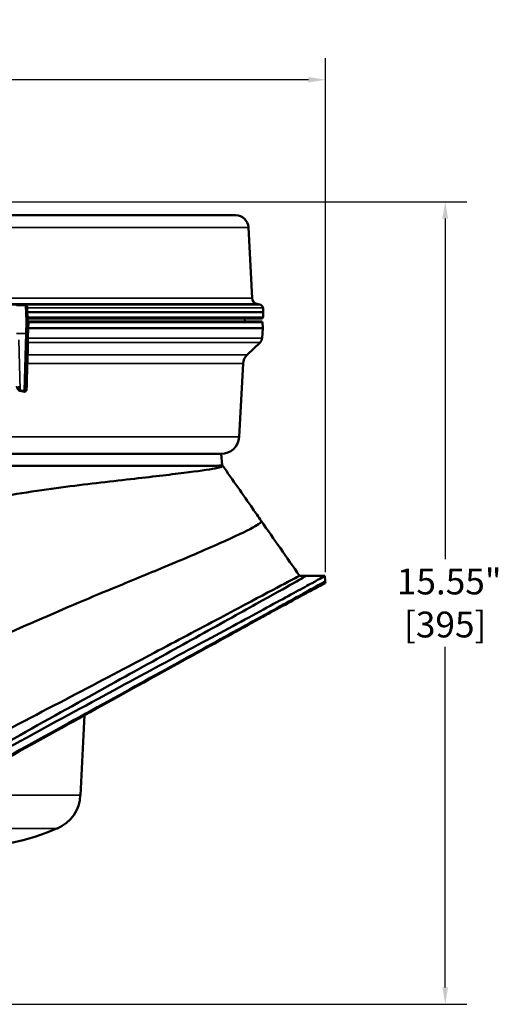
# Model space of a CAD drawing. Units: inches. Extents: x 0.5 to 72.9, y 0.5 to 56.2.
# Drawn here: x 25.2 to 34.5, y 11.4 to 30.5 of the extents above; entities that cross this region are included whole.
import ezdxf

# ---------------------------------------------------------------- set-up
doc = ezdxf.new("R2010")
doc.units = ezdxf.units.IN
doc.header["$LTSCALE"] = 3.333333
doc.header["$MEASUREMENT"] = 0
for name, color, linetype, lineweight in [('Dimension (ANSI)', 7, 'Continuous', 25), ('Visible (ANSI)', 7, 'Continuous', 50), ('Visible Narrow (ANSI)', 7, 'Continuous', 35)]:
    doc.layers.add(name, color=color, linetype=linetype, lineweight=lineweight)
doc.styles.add('Note Text (ANSI)', font='tahoma.ttf')
doc.dimstyles.new('Default (ANSI)', dxfattribs={"dimscale": 3.333333, "dimtxt": 0.15, "dimasz": 0.098425, "dimexe": 0.125, "dimexo": 0.0625, "dimgap": 0.031496, "dimtad": 0, "dimtih": 1, "dimtoh": 1, "dimrnd": 1e-08, "dimzin": 4, "dimdsep": 46, "dimtxsty": 'Note Text (ANSI)', "dimcen": 0.09, "dimdle": 0.393701, "dimclrd": 256, "dimclre": 256, "dimclrt": 256, "dimadec": 0, "dimazin": 1, "dimtfac": 1, "dimtofl": 0, "dimtmove": 0, "dimatfit": 3, "dimfxl": 1, "dimtolj": 1, "dimtzin": 4, "dimlwd": -1, "dimlwe": -1, "dimarcsym": 0})

# ---------------------------------------------------------------- blocks, each defined once
blk = doc.blocks.new('*D16')
at = {"layer": 'Defpoints', "color": 0, "transparency": 16777216}
for p in [(31.111, 29.302), (15.004, 24.186), (31.111, 19.553)]:
    blk.add_point(p, dxfattribs=at)
at = {"layer": 'Dimension (ANSI)', "transparency": 16777216}
for p, q in [((15.004, 24.395), (15.004, 29.719)), ((31.111, 19.761), (31.111, 29.719)), ((15.332, 29.302), (21.871, 29.302)), ((30.783, 29.302), (24.244, 29.302))]:
    blk.add_line(p, q, dxfattribs=at)
for points in [[(15.332, 29.357), (15.332, 29.247), (15.004, 29.302)], [(30.783, 29.357), (30.783, 29.247), (31.111, 29.302)]]:
    blk.add_solid(points, dxfattribs=at)
at = {"layer": 'Dimension (ANSI)', "transparency": 16777216, "insert": (23.057, 29.302), "char_height": 0.5, "attachment_point": 5, "style": 'Note Text (ANSI)'}
blk.add_mtext('\\A1; 16.11"\\P[409]', dxfattribs=at)
blk = doc.blocks.new('*D18')
at = {"layer": 'Defpoints', "color": 0, "transparency": 16777216}
for p in [(16.372, 26.94), (16.38, 11.393), (33.432, 11.393)]:
    blk.add_point(p, dxfattribs=at)
at = {"layer": 'Dimension (ANSI)', "transparency": 16777216}
for p, q in [((16.58, 26.94), (33.849, 26.94)), ((33.432, 26.612), (33.432, 20.016)), ((33.432, 11.721), (33.432, 18.317)), ((16.589, 11.393), (33.849, 11.393))]:
    blk.add_line(p, q, dxfattribs=at)
for points in [[(33.377, 26.612), (33.487, 26.612), (33.432, 26.94)], [(33.377, 11.721), (33.487, 11.721), (33.432, 11.393)]]:
    blk.add_solid(points, dxfattribs=at)
at = {"layer": 'Dimension (ANSI)', "transparency": 16777216, "insert": (33.432, 19.166), "char_height": 0.5, "attachment_point": 5, "style": 'Note Text (ANSI)'}
blk.add_mtext('\\A1; 15.55"\\P[395]', dxfattribs=at)

msp = doc.modelspace()

# ---------------------------------------------------------------- linework, layer by layer
at = {"layer": 'Visible (ANSI)'}
for p, q in [((29.371, 26.678), (18.921, 26.678)), ((29.621, 26.441), (29.693, 25.069)), ((25.306, 24.933), (25.126, 24.933)), ((25.306, 24.933), (25.306, 24.933)), ((25.344, 24.618), (25.336, 24.903)), ((25.339, 24.803), (29.908, 24.803)), ((29.782, 24.96), (29.859, 24.939)), ((29.903, 24.884), (29.908, 24.803)), ((29.903, 24.706), (29.908, 24.803)), ((25.338, 24.406), (25.344, 24.618)), ((25.342, 24.678), (29.873, 24.678)), ((29.875, 24.618), (25.36, 24.618)), ((29.546, 24.678), (29.549, 24.626)), ((25.363, 24.493), (29.897, 24.493)), ((29.887, 24.299), (29.897, 24.493)), ((29.891, 24.602), (29.897, 24.493)), ((25.338, 24.406), (25.31, 23.322)), ((29.594, 23.974), (29.848, 24.215)), ((29.442, 22.384), (29.516, 23.806)), ((29.094, 22.053), (18.834, 22.053)), ((29.094, 22.053), (29.113, 21.833)), ((30.611, 19.693), (30.733, 19.693)), ((30.733, 19.693), (31.099, 19.693)), ((31.099, 19.693), (31.108, 19.588)), ((31.108, 19.588), (31.111, 19.553)), ((26.366, 15.443), (26.447, 16.992))]:
    msp.add_line(p, q, dxfattribs=at)
for centre, radius, start, end in [((29.371, 26.428), 0.25, 3, 90), ((29.813, 25.076), 0.12, 183, 255), ((29.843, 24.881), 0.06, 3, 75), ((29.679, 24.633), 0.13, 183, 186.6258), ((29.873, 24.708), 0.03, 270, 357), ((29.875, 24.602), 0.016, 3, 90), ((29.762, 24.306), 0.125, 313.5, 357), ((29.766, 23.792), 0.25, 133.5, 177), ((29.092, 22.403), 0.35, 270, 357), ((25.636, 15.473), 0.73, 293.0078, 357.6314), ((23.964, 19.412), 5.009, 250.5402, 293.0078)]:
    msp.add_arc(centre, radius, start, end, dxfattribs=at)
msp.add_ellipse((25.314, 24.618), major_axis=(0.03, 0), ratio=0.00001, start_param=0.017709, end_param=1.57968, dxfattribs=at)
for points, knots in [([(25.306, 24.933), (25.309, 24.933), (25.313, 24.932), (25.319, 24.93), (25.322, 24.928), (25.327, 24.925), (25.329, 24.922), (25.333, 24.917), (25.334, 24.914), (25.336, 24.908), (25.336, 24.906), (25.336, 24.903)], [0, 0, 0, 0, 0.0246316, 0.0246316, 0.049406, 0.049406, 0.0741752, 0.0741752, 0.0989442, 0.0989442, 0.1172097, 0.1172097, 0.1172097, 0.1172097]), ([(25.363, 24.493), (25.36, 24.493), (25.357, 24.493), (25.351, 24.493), (25.348, 24.493), (25.345, 24.493), (25.343, 24.493), (25.341, 24.493), (25.34, 24.493), (25.34, 24.493), (25.34, 24.493), (25.34, 24.493)], [0.0001068, 0.0001068, 0.0001068, 0.0001068, 0.023059, 0.023059, 0.0492907, 0.0492907, 0.0816613, 0.0816613, 0.1108054, 0.1108054, 0.1113493, 0.1113493, 0.1113493, 0.1113493]), ([(18.814, 21.833), (18.814, 21.832), (18.848, 21.831), (18.982, 21.83), (19.085, 21.829), (19.487, 21.827), (19.873, 21.826), (20.834, 21.826), (21.396, 21.825), (22.626, 21.825), (23.283, 21.825), (24.607, 21.824), (25.262, 21.825), (26.484, 21.825), (27.041, 21.825), (27.912, 21.825), (28.246, 21.825), (28.661, 21.825), (28.789, 21.825), (28.981, 21.826), (29.046, 21.826), (29.103, 21.828), (29.113, 21.829), (29.113, 21.833)], [0, 0, 0, 0, 2.578987, 2.578987, 5.244467, 5.244467, 10.424647, 10.424647, 15.500504, 15.500504, 20.554533, 20.554533, 25.588377, 25.588377, 30.585738, 30.585738, 34.754108, 34.754108, 37.291627, 37.291627, 39.7334, 39.7334, 41.217738, 41.217738, 41.217738, 41.217738]), ([(29.113, 21.833), (29.143, 21.816), (29.099, 21.797), (28.973, 21.773), (28.848, 21.749), (28.643, 21.72), (28.367, 21.686), (28.087, 21.651), (27.735, 21.61), (27.338, 21.565), (27.128, 21.541), (26.906, 21.516), (26.676, 21.49), (26.246, 21.441), (25.757, 21.374), (25.231, 21.294), (24.716, 21.216), (24.167, 21.125), (23.619, 21.03), (23.063, 20.932), (22.509, 20.83), (21.989, 20.73), (21.671, 20.668), (21.366, 20.608), (21.079, 20.549), (20.617, 20.455), (20.165, 20.347), (19.758, 20.234), (19.635, 20.2), (19.516, 20.166), (19.401, 20.131)], [0, 0, 0, 0, 0.095183, 0.095183, 0.095183, 0.1887789, 0.1887789, 0.1887789, 0.2834215, 0.2834215, 0.2834215, 0.3333333, 0.3333333, 0.3333333, 0.4264319, 0.4264319, 0.4264319, 0.5177119, 0.5177119, 0.5177119, 0.6101592, 0.6101592, 0.6101592, 0.6666667, 0.6666667, 0.6666667, 0.7577287, 0.7577287, 0.7577287, 0.7853543, 0.7853543, 0.7853543, 0.7853543]), ([(29.12, 21.827), (29.315, 21.552), (29.514, 21.267), (29.761, 20.911), (29.814, 20.834), (29.868, 20.758)], [0, 0, 0, 0, 2.598114, 2.598114, 3.322209, 3.322209, 3.322209, 3.322209]), ([(29.868, 20.758), (29.881, 20.738), (29.831, 20.696), (29.708, 20.628), (29.576, 20.556), (29.36, 20.453), (29.069, 20.324), (28.775, 20.193), (28.405, 20.035), (27.983, 19.859), (27.674, 19.73), (27.339, 19.591), (26.988, 19.447), (26.515, 19.254), (25.982, 19.026), (25.41, 18.776), (24.848, 18.531), (24.251, 18.264), (23.65, 17.992), (23.042, 17.717), (22.432, 17.436), (21.853, 17.167), (21.384, 16.949), (20.935, 16.739), (20.52, 16.543), (20.015, 16.304), (19.522, 16.057), (19.076, 15.82), (18.637, 15.588), (18.244, 15.365), (17.922, 15.168), (17.598, 14.97), (17.347, 14.797), (17.179, 14.658), (17.029, 14.534), (16.944, 14.437), (16.92, 14.365)], [0.0076672, 0.0076672, 0.0076672, 0.0076672, 0.0899164, 0.0899164, 0.0899164, 0.1784948, 0.1784948, 0.1784948, 0.2679645, 0.2679645, 0.2679645, 0.3333333, 0.3333333, 0.3333333, 0.4213692, 0.4213692, 0.4213692, 0.5078664, 0.5078664, 0.5078664, 0.5955141, 0.5955141, 0.5955141, 0.6666667, 0.6666667, 0.6666667, 0.7531996, 0.7531996, 0.7531996, 0.8382098, 0.8382098, 0.8382098, 0.9237793, 0.9237793, 0.9237793, 1, 1, 1, 1]), ([(31.099, 19.693), (31.099, 19.69), (31.02, 19.644), (30.852, 19.552), (30.687, 19.461), (30.436, 19.325), (30.108, 19.147), (29.775, 18.966), (29.363, 18.743), (28.897, 18.492), (28.448, 18.249), (27.95, 17.981), (27.432, 17.701), (26.896, 17.412), (26.302, 17.089), (25.672, 16.747), (25.052, 16.409), (24.398, 16.053), (23.745, 15.695), (23.081, 15.332), (22.417, 14.968), (21.789, 14.623), (21.18, 14.288), (20.604, 13.971), (20.083, 13.683), (19.547, 13.387), (19.031, 13.1), (18.568, 12.84), (18.112, 12.584), (17.709, 12.355), (17.382, 12.166), (17.05, 11.975), (16.798, 11.826), (16.633, 11.725), (16.473, 11.627), (16.396, 11.573), (16.395, 11.561)], [0, 0, 0, 0, 0.084382, 0.084382, 0.084382, 0.167488, 0.167488, 0.167488, 0.251893, 0.251893, 0.251893, 0.333333, 0.333333, 0.333333, 0.417636, 0.417636, 0.417636, 0.500638, 0.500638, 0.500638, 0.584927, 0.584927, 0.584927, 0.666667, 0.666667, 0.666667, 0.750913, 0.750913, 0.750913, 0.833827, 0.833827, 0.833827, 0.917921, 0.917921, 0.917921, 1, 1, 1, 1]), ([(30.733, 19.693), (30.734, 19.69), (30.657, 19.644), (30.494, 19.552), (30.334, 19.461), (30.089, 19.325), (29.77, 19.147), (29.446, 18.967), (29.046, 18.745), (28.594, 18.494), (28.176, 18.263), (27.716, 18.008), (27.237, 17.743), (26.72, 17.457), (26.146, 17.138), (25.538, 16.798), (24.94, 16.464), (24.309, 16.111), (23.678, 15.757), (23.037, 15.397), (22.398, 15.038), (21.794, 14.697), (21.232, 14.38), (20.7, 14.08), (20.218, 13.807), (19.7, 13.514), (19.201, 13.23), (18.755, 12.973), (18.317, 12.72), (17.929, 12.494), (17.616, 12.308), (17.565, 12.278), (17.515, 12.249), (17.468, 12.221)], [0, 0, 0, 0, 0.0852557, 0.0852557, 0.0852557, 0.1692147, 0.1692147, 0.1692147, 0.2544827, 0.2544827, 0.2544827, 0.3333333, 0.3333333, 0.3333333, 0.418484, 0.418484, 0.418484, 0.5023133, 0.5023133, 0.5023133, 0.5874427, 0.5874427, 0.5874427, 0.6666667, 0.6666667, 0.6666667, 0.7517419, 0.7517419, 0.7517419, 0.8354607, 0.8354607, 0.8354607, 0.849135, 0.849135, 0.849135, 0.849135]), ([(30.611, 19.693), (30.616, 19.696), (30.542, 19.658), (30.383, 19.573), (30.226, 19.49), (29.986, 19.363), (29.671, 19.196), (29.352, 19.026), (28.956, 18.816), (28.51, 18.58), (28.106, 18.366), (27.66, 18.13), (27.197, 17.886), (26.686, 17.616), (26.117, 17.317), (25.514, 17.003), (24.921, 16.693), (24.296, 16.368), (23.671, 16.045), (23.476, 15.944), (23.282, 15.843), (23.088, 15.743)], [0, 0, 0, 0, 0.0858421, 0.0858421, 0.0858421, 0.1702518, 0.1702518, 0.1702518, 0.2558228, 0.2558228, 0.2558228, 0.3333333, 0.3333333, 0.3333333, 0.4189458, 0.4189458, 0.4189458, 0.5031145, 0.5031145, 0.5031145, 0.529356, 0.529356, 0.529356, 0.529356]), ([(31.108, 19.588), (31.108, 19.587), (31.029, 19.542), (30.861, 19.449), (30.696, 19.357), (30.445, 19.218), (30.118, 19.037), (29.785, 18.853), (29.373, 18.626), (28.908, 18.369), (28.455, 18.119), (27.952, 17.842), (27.429, 17.553), (26.893, 17.257), (26.298, 16.928), (25.667, 16.58), (25.047, 16.236), (24.393, 15.874), (23.739, 15.512), (23.075, 15.143), (22.411, 14.775), (21.783, 14.426), (21.169, 14.086), (20.59, 13.764), (20.066, 13.473), (19.53, 13.174), (19.014, 12.886), (18.551, 12.628), (18.095, 12.373), (17.692, 12.146), (17.365, 11.962), (17.034, 11.775), (16.781, 11.631), (16.617, 11.536), (16.457, 11.443), (16.381, 11.397), (16.38, 11.393)], [0, 0, 0, 0, 0.0842, 0.0842, 0.0842, 0.167106, 0.167106, 0.167106, 0.251322, 0.251322, 0.251322, 0.333333, 0.333333, 0.333333, 0.417512, 0.417512, 0.417512, 0.50039, 0.50039, 0.50039, 0.584564, 0.584564, 0.584564, 0.666667, 0.666667, 0.666667, 0.750829, 0.750829, 0.750829, 0.833671, 0.833671, 0.833671, 0.917772, 0.917772, 0.917772, 1, 1, 1, 1]), ([(31.111, 19.553), (31.106, 19.553), (31.022, 19.509), (30.85, 19.416), (30.681, 19.325), (30.426, 19.186), (30.096, 19.005), (29.76, 18.822), (29.346, 18.594), (28.881, 18.337), (28.426, 18.087), (27.922, 17.809), (27.4, 17.52), (26.864, 17.223), (26.27, 16.895), (25.643, 16.547), (25.026, 16.205), (24.376, 15.844), (23.727, 15.484), (23.067, 15.118), (22.409, 14.753), (21.788, 14.407), (21.186, 14.072), (20.619, 13.757), (20.107, 13.471), (19.576, 13.176), (19.068, 12.892), (18.614, 12.639), (18.166, 12.389), (17.772, 12.169), (17.454, 11.992), (17.131, 11.812), (16.888, 11.676), (16.733, 11.589), (16.592, 11.51), (16.524, 11.472), (16.52, 11.47)], [-1, -1, -1, -1, -0.9158603, -0.9158603, -0.9158603, -0.833014, -0.833014, -0.833014, -0.748829, -0.748829, -0.748829, -0.6666667, -0.6666667, -0.6666667, -0.5823402, -0.5823402, -0.5823402, -0.499312, -0.499312, -0.499312, -0.4149423, -0.4149423, -0.4149423, -0.3333333, -0.3333333, -0.3333333, -0.2488241, -0.2488241, -0.2488241, -0.1656062, -0.1656062, -0.1656062, -0.0810388, -0.0810388, -0.0810388, -0.0044606, -0.0044606, -0.0044606, -0.0044606])]:
    msp.add_open_spline(points, degree=3, knots=knots, dxfattribs=at)
for points in [[(25.36, 24.618), (25.354, 24.618), (25.349, 24.618), (25.344, 24.618)], [(29.868, 20.758), (30.115, 20.403), (30.363, 20.048), (30.611, 19.693)]]:
    msp.add_open_spline(points, degree=3, dxfattribs=at)
at = {"layer": 'Visible Narrow (ANSI)'}
for p, q in [((29.621, 26.441), (18.755, 26.441)), ((24.956, 25.069), (29.693, 25.069)), ((24.962, 24.96), (29.782, 24.96)), ((29.859, 24.939), (24.963, 24.939)), ((25.306, 24.933), (25.314, 24.618)), ((29.903, 24.884), (25.337, 24.884)), ((25.314, 24.618), (25.308, 24.385)), ((29.903, 24.706), (25.341, 24.706)), ((29.549, 24.626), (25.343, 24.626)), ((25.363, 24.493), (25.358, 24.299)), ((29.891, 24.602), (25.363, 24.602)), ((25.366, 24.585), (25.363, 24.493)), ((25.308, 24.385), (25.126, 24.385)), ((25.172, 24.265), (25.198, 23.293)), ((25.279, 23.275), (25.308, 24.385)), ((29.887, 24.299), (25.358, 24.299)), ((29.848, 24.215), (25.358, 24.215)), ((25.351, 23.974), (29.594, 23.974)), ((25.345, 23.806), (29.516, 23.806)), ((29.442, 22.384), (18.485, 22.384)), ((26.366, 15.443), (23.653, 15.443)), ((25.921, 14.801), (22.497, 14.801))]:
    msp.add_line(p, q, dxfattribs=at)
for centre, major_axis, ratio, start_param, end_param in [((25.36, 24.602), (0, 0.016), 0.236153, 4.764749, 6.283185), ((25.373, 24.586), (-0.03, 0.0008), 0.060182, 0, 1.333865), ((25.328, 24.59), (-0.0082, 0.0468), 0.778479, 4.457892, 4.84177), ((25.308, 24.407), (0.03, -0.0008), 0.738518, 4.731725, 6.283185), ((25.365, 24.298), (-0.03, 0.0008), 0.04751, 4.951054, 6.283185), ((25.363, 24.193), (-0.03, 0.0008), 0.733101, 4.895408, 6.283185), ((25.356, 23.952), (-0.03, 0.0008), 0.73385, 4.902086, 6.283185), ((25.352, 23.804), (-0.03, 0.0008), 0.047314, 4.964753, 6.283185), ((25.198, 23.271), (0.0064, 0.0293), 0.227928, 0.764715, 1.567068), ((23.902, 20.592), (-4.169, 0), 0.676012, 4.377439, 4.397901), ((23.964, 18.582), (-5.302, 0), 0.913688, 4.461667, 4.477461), ((25.279, 23.252), (0.0068, 0.0292), 0.242225, 0.76814, 1.573728), ((25.34, 23.322), (-0.03, 0.0008), 0.047331, 4.963576, 6.283185)]:
    msp.add_ellipse(centre, major_axis=major_axis, ratio=ratio, start_param=start_param, end_param=end_param, dxfattribs=at)
for points, knots in [([(25.363, 24.602), (25.358, 24.603), (25.353, 24.604), (25.347, 24.606), (25.345, 24.607), (25.343, 24.607)], [0.0000339, 0.0000339, 0.0000339, 0.0000339, 0.25, 0.25, 0.3552848, 0.3552848, 0.3552848, 0.3552848]), ([(25.358, 24.299), (25.358, 24.291), (25.358, 24.283), (25.358, 24.275), (25.357, 24.268), (25.357, 24.26), (25.357, 24.253), (25.357, 24.246), (25.357, 24.239), (25.357, 24.233), (25.357, 24.233), (25.357, 24.233), (25.357, 24.233), (25.357, 24.226), (25.357, 24.22), (25.358, 24.215)], [0, 0, 0, 0, 0.25, 0.25, 0.25, 0.499163, 0.499163, 0.499163, 0.749266, 0.749266, 0.749266, 0.75, 0.75, 0.75, 1, 1, 1, 1]), ([(25.358, 24.215), (25.357, 24.201), (25.357, 24.188), (25.357, 24.174), (25.355, 24.12), (25.354, 24.065), (25.352, 24.011), (25.352, 23.999), (25.351, 23.986), (25.351, 23.974)], [0, 0, 0, 0, 0.001524, 0.001524, 0.001524, 0.007620001, 0.007620001, 0.007620001, 0.009015452, 0.009015452, 0.009015452, 0.009015452]), ([(25.351, 23.974), (25.351, 23.963), (25.35, 23.951), (25.349, 23.932), (25.349, 23.925), (25.348, 23.912), (25.348, 23.905), (25.347, 23.883), (25.347, 23.868), (25.346, 23.837), (25.345, 23.822), (25.345, 23.806)], [0, 0, 0, 0, 0.25, 0.25, 0.375, 0.375, 0.5, 0.5, 0.75, 0.75, 1, 1, 1, 1]), ([(25.345, 23.806), (25.344, 23.786), (25.344, 23.766), (25.341, 23.666), (25.338, 23.525), (25.334, 23.384), (25.332, 23.323)], [0, 0, 0, 0, 0.001524, 0.001524, 0.00762, 0.01227002, 0.01227002, 0.01227002, 0.01227002]), ([(25.191, 23.272), (25.181, 23.275), (25.172, 23.28), (25.165, 23.287), (25.161, 23.29), (25.157, 23.294), (25.154, 23.298), (25.154, 23.298), (25.154, 23.298), (25.154, 23.298), (25.151, 23.302), (25.148, 23.306), (25.146, 23.31), (25.146, 23.31), (25.146, 23.311), (25.146, 23.311), (25.141, 23.319), (25.137, 23.329), (25.134, 23.339), (25.134, 23.339), (25.134, 23.339), (25.134, 23.339), (25.132, 23.349), (25.13, 23.359), (25.13, 23.369)], [0, 0, 0, 0, 0.249423, 0.249423, 0.249423, 0.374331, 0.374331, 0.374331, 0.375, 0.375, 0.375, 0.499338, 0.499338, 0.499338, 0.5, 0.5, 0.5, 0.749585, 0.749585, 0.749585, 0.75, 0.75, 0.75, 1, 1, 1, 1]), ([(25.166, 23.368), (25.167, 23.361), (25.167, 23.354), (25.169, 23.347), (25.169, 23.347), (25.169, 23.346), (25.169, 23.346), (25.17, 23.339), (25.172, 23.333), (25.174, 23.326), (25.174, 23.326), (25.174, 23.325), (25.175, 23.324), (25.176, 23.321), (25.177, 23.317), (25.179, 23.314), (25.18, 23.312), (25.181, 23.31), (25.183, 23.307), (25.183, 23.307), (25.184, 23.306), (25.184, 23.305), (25.186, 23.303), (25.187, 23.301), (25.189, 23.299), (25.19, 23.299), (25.19, 23.299), (25.19, 23.298), (25.191, 23.297), (25.192, 23.296), (25.194, 23.295), (25.194, 23.295), (25.195, 23.294), (25.196, 23.294), (25.196, 23.294), (25.197, 23.293), (25.198, 23.293)], [0, 0, 0, 0, 0.25, 0.25, 0.25, 0.266151, 0.266151, 0.266151, 0.5, 0.5, 0.5, 0.530924, 0.530924, 0.530924, 0.658959, 0.658959, 0.658959, 0.75, 0.75, 0.75, 0.782222, 0.782222, 0.782222, 0.875, 0.875, 0.875, 0.890625, 0.890625, 0.890625, 0.945313, 0.945313, 0.945313, 0.972656, 0.972656, 0.972656, 1, 1, 1, 1]), ([(25.332, 23.323), (25.332, 23.314), (25.331, 23.305), (25.327, 23.293), (25.326, 23.288), (25.322, 23.28), (25.32, 23.276), (25.312, 23.266), (25.305, 23.26), (25.293, 23.254), (25.289, 23.253), (25.28, 23.253), (25.276, 23.253), (25.272, 23.254)], [0, 0, 0, 0, 0.25, 0.25, 0.375, 0.375, 0.5, 0.5, 0.75, 0.75, 0.875, 0.875, 1, 1, 1, 1]), ([(25.279, 23.275), (25.28, 23.274), (25.281, 23.274), (25.283, 23.273), (25.283, 23.273), (25.284, 23.273), (25.285, 23.273), (25.285, 23.273), (25.286, 23.273), (25.286, 23.273), (25.286, 23.273), (25.287, 23.273), (25.287, 23.273), (25.288, 23.273), (25.29, 23.274), (25.291, 23.274), (25.291, 23.274), (25.291, 23.274), (25.291, 23.275), (25.293, 23.275), (25.294, 23.276), (25.295, 23.277), (25.295, 23.277), (25.296, 23.278), (25.296, 23.278), (25.297, 23.278), (25.297, 23.279), (25.297, 23.279), (25.298, 23.28), (25.299, 23.282), (25.3, 23.283), (25.301, 23.284), (25.301, 23.285), (25.302, 23.286), (25.302, 23.286), (25.302, 23.286), (25.302, 23.287), (25.303, 23.288), (25.303, 23.289), (25.304, 23.291), (25.304, 23.292), (25.305, 23.293), (25.305, 23.294), (25.306, 23.297), (25.307, 23.3), (25.308, 23.303), (25.308, 23.304), (25.308, 23.305), (25.308, 23.306), (25.309, 23.312), (25.31, 23.317), (25.31, 23.322)], [0, 0, 0, 0, 0.0625, 0.0625, 0.0625, 0.09375, 0.09375, 0.09375, 0.109375, 0.109375, 0.109375, 0.125, 0.125, 0.125, 0.1875, 0.1875, 0.1875, 0.195312, 0.195312, 0.195312, 0.25, 0.25, 0.25, 0.28125, 0.28125, 0.28125, 0.304687, 0.304687, 0.304687, 0.375, 0.375, 0.375, 0.425008, 0.425008, 0.425008, 0.4375, 0.4375, 0.4375, 0.5, 0.5, 0.5, 0.55744, 0.55744, 0.55744, 0.698895, 0.698895, 0.698895, 0.75, 0.75, 0.75, 1, 1, 1, 1])]:
    msp.add_open_spline(points, degree=3, knots=knots, dxfattribs=at)

# ---------------------------------------------------------------- dimensions: what is measured, and where the dimension line sits
at = {"layer": 'Dimension (ANSI)'}
for base, p1, p2, angle, text, override, picture, middle in [((31.111, 29.302), (15.004, 24.186), (31.111, 19.553), 180, ' <>"\\X[409]', {"dimgap": 0.031496, "dimtih": 0, "dimtoh": 0, "dimdec": 2, "dimpost": '\\X', "dimtol": 0, "dimlim": 0, "dimtp": 0, "dimtm": 0, "dimtdec": 2, "dimatfit": 1}, '*D16', (23.057, 29.302)), ((33.432, 11.393), (16.372, 26.94), (16.38, 11.393), 90, ' <>"\\X[395]', {"dimgap": 0.031496, "dimdec": 2, "dimpost": '\\X', "dimtol": 0, "dimlim": 0, "dimtp": 0, "dimtm": 0, "dimtdec": 2, "dimatfit": 1}, '*D18', (33.432, 19.166))]:
    dim = msp.add_linear_dim(base=base, p1=p1, p2=p2, angle=angle, text=text, dimstyle='Default (ANSI)', override=override, dxfattribs=at)
    dim.commit()
    dim.dimension.update_dxf_attribs({"geometry": picture, "text_midpoint": middle, "dimtype": 160})

doc.saveas('drawing.dxf')
